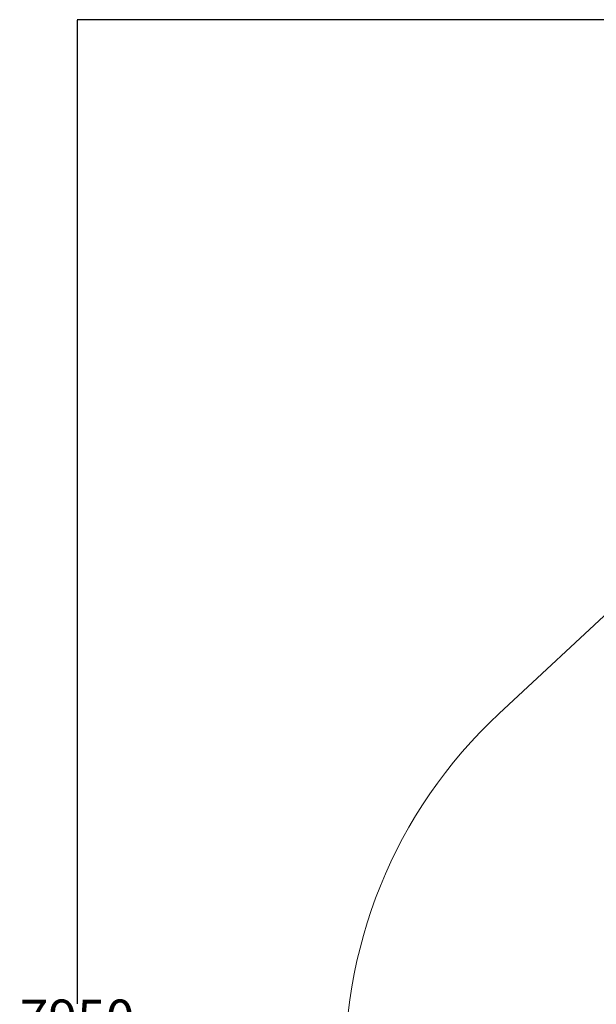
# Model space of a CAD drawing. Units: millimetres. Extents: x 989 to 15379, y 1822 to 12073.
# Drawn here: x 989 to 3272, y 7031 to 10930 of the extents above; entities that cross this region are included whole.
import ezdxf

# ---------------------------------------------------------------- set-up
doc = ezdxf.new("R2010")
doc.units = ezdxf.units.MM
doc.layers.add('Dimensions', color=7, linetype='Continuous')
doc.layers.add('Safetyarea', color=131, linetype='Continuous')
doc.styles.get("Standard").update_dxf_attribs({"font": 'arial.ttf'})
doc.dimstyles.new('Leikkiset keinu', dxfattribs={"dimtxt": 150, "dimasz": 2.5, "dimexe": 0.06, "dimexo": 0.625, "dimtad": 0, "dimtih": 1, "dimtoh": 1, "dimdec": 0, "dimtxsty": 'Standard', "dimcen": 2.5, "dimadec": 0, "dimazin": 0, "dimtfac": 1, "dimtmove": 0, "dimatfit": 3, "dimfxl": 1, "dimarcsym": 0})

# ---------------------------------------------------------------- blocks, each defined once
blk = doc.blocks.new('*D1')
at = {"layer": 'Defpoints', "color": 0, "transparency": 16777216}
for p in [(6592.3, 10930.1), (1216, 2980.4), (6592.3, 2980.4)]:
    blk.add_point(p, dxfattribs=at)
at = {"layer": 'Dimensions', "color": 0, "lineweight": -2, "transparency": 16777216}
for p, q in [((6591.6, 10930.1), (1215.9, 10930.1)), ((1216, 10927.6), (1216, 7032.5)), ((1216, 2982.9), (1216, 6878.1)), ((6591.6, 2980.4), (1215.9, 2980.4))]:
    blk.add_line(p, q, dxfattribs=at)
at = {"layer": 'Dimensions', "color": 0, "transparency": 16777216}
for points in [[(1215.5, 10927.6), (1216.4, 10927.6), (1216, 10930.1)], [(1215.5, 2982.9), (1216.4, 2982.9), (1216, 2980.4)]]:
    blk.add_solid(points, dxfattribs=at)
at = {"layer": 'Dimensions', "color": 0, "transparency": 16777216, "insert": (1216, 6955.3), "char_height": 150, "attachment_point": 5}
blk.add_mtext('7950', dxfattribs=at)

msp = doc.modelspace()

# ---------------------------------------------------------------- linework, layer by layer
at = {"layer": 'Safetyarea', "linetype": 'Continuous', "lineweight": 5}
msp.add_line((5290.2, 10418.1), (2887.2, 8182.2), dxfattribs=at)
msp.add_arc((4189.3, 6782.8), 1911.5, 132.9367, 233.0968, dxfattribs=at)

# ---------------------------------------------------------------- dimensions: what is measured, and where the dimension line sits
at = {"layer": 'Dimensions'}
dim = msp.add_linear_dim(base=(1216, 2980.4), p1=(6592.3, 10930.1), p2=(6592.3, 2980.4), angle=90, dimstyle='Leikkiset keinu', dxfattribs=at)
dim.commit()
dim.dimension.update_dxf_attribs({"geometry": '*D1', "text_midpoint": (1216, 6955.3)})

doc.saveas('drawing.dxf')
